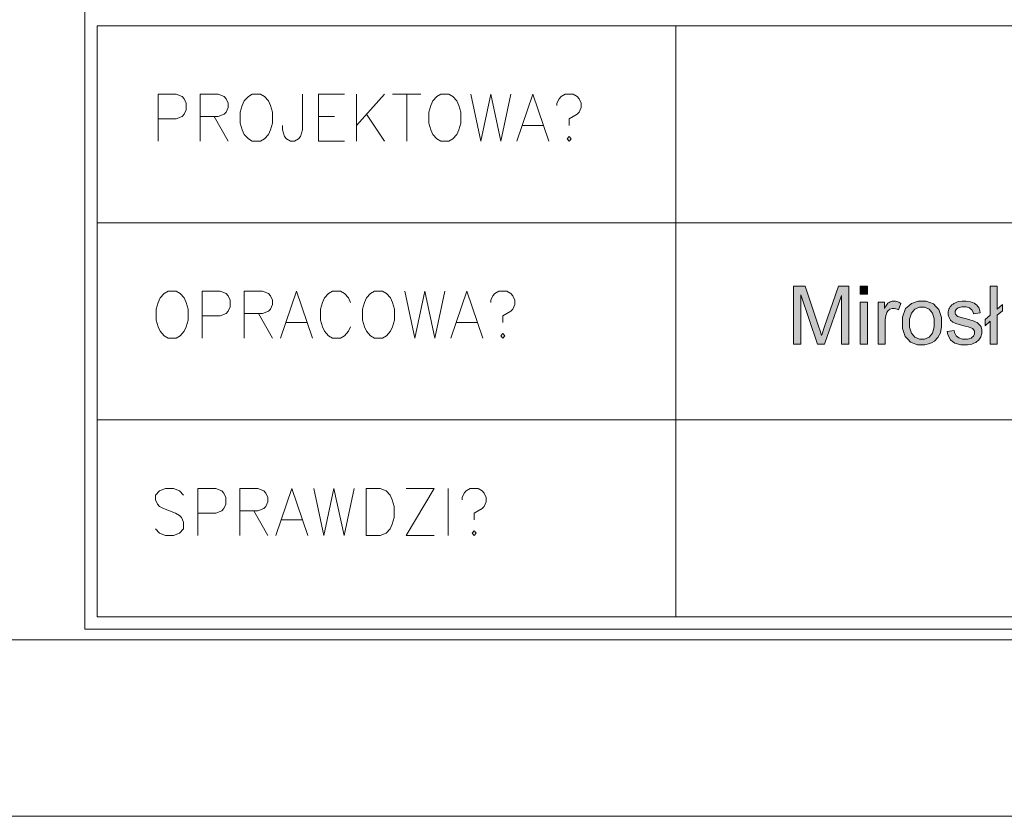
# Model space of a CAD drawing. Units: inches. Extents: x 12286 to 17786, y 2092 to 5062.
# Drawn here: x 16638 to 16978, y 2092 to 2367 of the extents above; entities that cross this region are included whole.
import ezdxf
from ezdxf.lldxf.tags import DXFTag

# ---------------------------------------------------------------- set-up
doc = ezdxf.new("R2010")
doc.units = ezdxf.units.IN
doc.header["$MEASUREMENT"] = 0
doc.layers.add('IS_Podkład', color=7, linetype='SOLID', true_color=0x000000)
tags = doc.linetypes.add('SOLID', pattern=[10, 10, 0]).pattern_tags.tags
tags[6:7] = [DXFTag(74, 4), DXFTag(75, 0), DXFTag(340, '0'), DXFTag(46, 0.0), DXFTag(50, 0.0), DXFTag(44, 0.0), DXFTag(45, 0.0)]
tags[4:5] = [DXFTag(74, 4), DXFTag(75, 0), DXFTag(340, '0'), DXFTag(46, 0.0), DXFTag(50, 0.0), DXFTag(44, 0.0), DXFTag(45, 0.0)]

msp = doc.modelspace()

# ---------------------------------------------------------------- hatches: boundary and pattern name
at = {"layer": 'IS_Podkład'}
for points in [[(16905.07, 2255.33), (16905.07, 2275.33), (16909.04, 2275.33), (16913.77, 2261.18), (16914.1, 2260.19), (16914.57, 2258.71), (16914.72, 2258.22), (16914.89, 2258.76), (16915.43, 2260.37), (16915.79, 2261.42), (16920.59, 2275.33), (16924.13, 2275.33), (16924.13, 2255.33), (16921.59, 2255.33), (16921.59, 2272.07), (16915.77, 2255.33), (16913.38, 2255.33), (16907.61, 2272.35), (16907.61, 2255.33)], [(16928.11, 2272.51), (16928.11, 2275.33), (16930.57, 2275.33), (16930.57, 2272.51)], [(16973.05, 2263.17), (16971.27, 2261.66), (16971.27, 2263.82), (16973.05, 2265.33), (16973.05, 2275.33), (16975.49, 2275.33), (16975.49, 2267.4), (16977.33, 2268.96), (16977.33, 2266.82), (16975.49, 2265.25), (16975.49, 2255.33), (16973.05, 2255.33)], [(16934.27, 2255.33), (16934.27, 2269.83), (16936.49, 2269.83), (16936.49, 2267.62), (16936.91, 2268.39), (16937.69, 2269.41), (16938.05, 2269.66), (16938.41, 2269.9), (16939.19, 2270.15), (16939.62, 2270.15), (16940.24, 2270.15), (16941.49, 2269.76), (16942.13, 2269.36), (16941.28, 2267.09), (16940.83, 2267.35), (16939.94, 2267.61), (16939.49, 2267.61), (16939.09, 2267.61), (16938.37, 2267.37), (16938.05, 2267.12), (16937.73, 2266.88), (16937.28, 2266.21), (16937.14, 2265.78), (16936.94, 2265.13), (16936.73, 2263.69), (16936.73, 2262.91), (16936.73, 2255.33)], [(16958.13, 2259.67), (16960.55, 2260.05), (16960.66, 2259.32), (16961.22, 2258.2), (16961.69, 2257.81), (16962.16, 2257.42), (16963.47, 2257.03), (16964.3, 2257.03), (16965.15, 2257.03), (16966.41, 2257.37), (16966.81, 2257.72), (16967.22, 2258.06), (16967.63, 2258.87), (16967.63, 2259.33), (16967.63, 2259.75), (16967.27, 2260.4), (16966.91, 2260.64), (16966.66, 2260.81), (16965.41, 2261.22), (16964.4, 2261.47), (16963.05, 2261.81), (16961.18, 2262.4), (16960.66, 2262.65), (16960.14, 2262.9), (16959.34, 2263.59), (16959.07, 2264.03), (16958.8, 2264.47), (16958.53, 2265.44), (16958.53, 2265.97), (16958.53, 2266.46), (16958.75, 2267.36), (16958.98, 2267.77), (16959.2, 2268.18), (16959.8, 2268.87), (16960.18, 2269.14), (16960.47, 2269.35), (16961.25, 2269.71), (16961.75, 2269.86), (16962.24, 2270), (16963.3, 2270.15), (16963.87, 2270.15), (16964.72, 2270.15), (16966.22, 2269.9), (16966.86, 2269.66), (16967.51, 2269.41), (16968.46, 2268.75), (16968.77, 2268.33), (16969.07, 2267.91), (16969.5, 2266.79), (16969.61, 2266.09), (16967.21, 2265.77), (16967.13, 2266.32), (16966.66, 2267.19), (16966.27, 2267.5), (16965.87, 2267.82), (16964.77, 2268.13), (16964.05, 2268.13), (16963.2, 2268.13), (16962, 2267.85), (16961.64, 2267.57), (16961.27, 2267.29), (16960.91, 2266.64), (16960.91, 2266.26), (16960.91, 2266.02), (16961.06, 2265.59), (16961.21, 2265.4), (16961.36, 2265.2), (16961.83, 2264.88), (16962.15, 2264.75), (16962.34, 2264.68), (16963.42, 2264.37), (16964.32, 2264.12), (16965.62, 2263.77), (16967.44, 2263.2), (16967.95, 2262.98), (16968.47, 2262.76), (16969.27, 2262.12), (16969.57, 2261.69), (16969.86, 2261.27), (16970.15, 2260.22), (16970.15, 2259.59), (16970.15, 2258.98), (16969.8, 2257.82), (16969.44, 2257.28), (16969.08, 2256.74), (16968.05, 2255.9), (16967.37, 2255.6), (16966.7, 2255.31), (16965.17, 2255.01), (16964.32, 2255.01), (16962.91, 2255.01), (16960.76, 2255.6), (16960.02, 2256.18), (16959.28, 2256.77), (16958.34, 2258.51)], [(16928.11, 2255.33), (16928.11, 2269.83), (16930.57, 2269.83), (16930.57, 2255.33)]]:
    msp.add_hatch(color=253, dxfattribs=at).paths.add_polyline_path(points)
h = msp.add_hatch(color=253, dxfattribs=at)
h.paths.add_polyline_path([(16942.67, 2262.58), (16942.67, 2264.59), (16943.79, 2267.57), (16944.91, 2268.54), (16945.84, 2269.34), (16948.12, 2270.15), (16949.46, 2270.15), (16950.95, 2270.15), (16953.39, 2269.17), (16954.34, 2268.19), (16955.29, 2267.21), (16956.23, 2264.51), (16956.23, 2262.78), (16956.23, 2261.39), (16955.81, 2259.19), (16955.39, 2258.38), (16954.98, 2257.58), (16953.76, 2256.34), (16952.96, 2255.9), (16952.15, 2255.45), (16950.41, 2255.01), (16949.46, 2255.01), (16947.94, 2255.01), (16945.48, 2255.98), (16944.55, 2256.96), (16943.61, 2257.93), (16942.67, 2260.74)])
h.paths.add_polyline_path([(16945.19, 2262.58), (16945.19, 2261.19), (16945.8, 2259.1), (16946.41, 2258.41), (16947.01, 2257.72), (16948.54, 2257.03), (16949.46, 2257.03), (16950.37, 2257.03), (16951.89, 2257.72), (16952.5, 2258.42), (16953.11, 2259.11), (16953.71, 2261.23), (16953.71, 2262.66), (16953.71, 2264), (16953.1, 2266.03), (16952.49, 2266.73), (16951.88, 2267.42), (16950.37, 2268.11), (16949.46, 2268.11), (16948.54, 2268.11), (16947.01, 2267.42), (16946.41, 2266.73), (16945.8, 2266.04), (16945.19, 2263.97)])

# ---------------------------------------------------------------- linework, layer by layer
at = {"layer": 'IS_Podkład', "color": 253, "lineweight": 9, "true_color": 0xb2b2b2}
for p, q in [((16660.11, 2156.82), (16660.11, 2709.88)), ((16664.37, 2161.08), (16664.37, 2365.28)), ((16664.37, 2365.28), (17547.55, 2365.28)), ((16864.32, 2365.28), (16864.32, 2161.08)), ((16685.41, 2325.48), (16685.41, 2341.64)), ((16685.41, 2341.64), (16691.64, 2341.64)), ((16691.64, 2341.64), (16693.72, 2340.87)), ((16699.96, 2325.48), (16699.96, 2341.64)), ((16699.96, 2341.64), (16706.19, 2341.64)), ((16706.19, 2341.64), (16708.27, 2340.87)), ((16716.59, 2340.87), (16717.97, 2341.64)), ((16717.97, 2341.64), (16720.74, 2341.64)), ((16720.74, 2341.64), (16722.13, 2340.87)), ((16735.29, 2329.33), (16735.29, 2341.64)), ((16740.84, 2325.48), (16740.84, 2341.64)), ((16740.84, 2341.64), (16749.84, 2341.64)), ((16754, 2341.64), (16754, 2325.48)), ((16763.7, 2341.64), (16754, 2330.87)), ((16766.47, 2341.64), (16776.17, 2341.64)), ((16771.32, 2341.64), (16771.32, 2325.48)), ((16781.71, 2340.87), (16783.1, 2341.64)), ((16783.1, 2341.64), (16785.87, 2341.64)), ((16785.87, 2341.64), (16787.26, 2340.87)), ((16793.49, 2341.64), (16796.96, 2325.48)), ((16796.96, 2325.48), (16800.42, 2341.64)), ((16800.42, 2341.64), (16803.88, 2325.48)), ((16803.88, 2325.48), (16807.35, 2341.64)), ((16809.43, 2325.48), (16814.97, 2341.64)), ((16814.97, 2341.64), (16820.51, 2325.48)), ((16824.67, 2340.87), (16826.05, 2341.64)), ((16826.05, 2341.64), (16828.83, 2341.64)), ((16828.83, 2341.64), (16830.21, 2340.87)), ((16693.72, 2340.87), (16694.42, 2340.11)), ((16694.42, 2340.11), (16695.11, 2338.57)), ((16695.11, 2338.57), (16695.11, 2336.26)), ((16708.27, 2340.87), (16708.97, 2340.11)), ((16708.97, 2340.11), (16709.66, 2338.57)), ((16709.66, 2338.57), (16709.66, 2337.03)), ((16714.51, 2337.8), (16715.2, 2339.34)), ((16715.2, 2339.34), (16716.59, 2340.87)), ((16722.13, 2340.87), (16723.51, 2339.34)), ((16723.51, 2339.34), (16724.21, 2337.8)), ((16779.63, 2337.8), (16780.33, 2339.34)), ((16780.33, 2339.34), (16781.71, 2340.87)), ((16787.26, 2340.87), (16788.64, 2339.34)), ((16788.64, 2339.34), (16789.33, 2337.8)), ((16823.28, 2338.57), (16823.98, 2340.11)), ((16823.28, 2337.8), (16823.28, 2338.57)), ((16823.98, 2340.11), (16824.67, 2340.87)), ((16830.21, 2340.87), (16830.9, 2340.11)), ((16830.9, 2340.11), (16831.6, 2338.57)), ((16831.6, 2338.57), (16831.6, 2337.03)), ((16695.11, 2336.26), (16694.42, 2334.72)), ((16708.97, 2335.49), (16708.27, 2334.72)), ((16709.66, 2337.03), (16708.97, 2335.49)), ((16713.82, 2335.49), (16714.51, 2337.8)), ((16713.82, 2331.64), (16713.82, 2335.49)), ((16724.21, 2337.8), (16724.9, 2335.49)), ((16724.9, 2335.49), (16724.9, 2331.64)), ((16778.94, 2335.49), (16779.63, 2337.8)), ((16778.94, 2331.64), (16778.94, 2335.49)), ((16789.33, 2337.8), (16790.03, 2335.49)), ((16790.03, 2335.49), (16790.03, 2331.64)), ((16830.9, 2335.49), (16830.21, 2334.72)), ((16831.6, 2337.03), (16830.9, 2335.49)), ((16691.64, 2333.18), (16685.41, 2333.18)), ((16693.72, 2333.95), (16691.64, 2333.18)), ((16694.42, 2334.72), (16693.72, 2333.95)), ((16706.19, 2333.95), (16699.96, 2333.95)), ((16704.81, 2333.95), (16709.66, 2325.48)), ((16708.27, 2334.72), (16706.19, 2333.95)), ((16714.51, 2329.33), (16713.82, 2331.64)), ((16724.9, 2331.64), (16724.21, 2329.33)), ((16740.84, 2333.95), (16746.38, 2333.95)), ((16757.46, 2334.72), (16763.7, 2325.48)), ((16779.63, 2329.33), (16778.94, 2331.64)), ((16790.03, 2331.64), (16789.33, 2329.33)), ((16830.21, 2334.72), (16827.44, 2333.18)), ((16827.44, 2333.18), (16827.44, 2330.87)), ((16715.2, 2327.79), (16714.51, 2329.33)), ((16724.21, 2329.33), (16723.51, 2327.79)), ((16728.36, 2330.87), (16728.36, 2329.33)), ((16728.36, 2329.33), (16729.06, 2327.02)), ((16734.6, 2327.02), (16735.29, 2329.33)), ((16780.33, 2327.79), (16779.63, 2329.33)), ((16789.33, 2329.33), (16788.64, 2327.79)), ((16811.5, 2330.87), (16818.43, 2330.87)), ((16716.59, 2326.25), (16715.2, 2327.79)), ((16717.97, 2325.48), (16716.59, 2326.25)), ((16720.74, 2325.48), (16717.97, 2325.48)), ((16722.13, 2326.25), (16720.74, 2325.48)), ((16723.51, 2327.79), (16722.13, 2326.25)), ((16729.06, 2327.02), (16729.75, 2326.25)), ((16729.75, 2326.25), (16731.14, 2325.48)), ((16731.14, 2325.48), (16732.52, 2325.48)), ((16732.52, 2325.48), (16733.91, 2326.25)), ((16733.91, 2326.25), (16734.6, 2327.02)), ((16749.84, 2325.48), (16740.84, 2325.48)), ((16781.71, 2326.25), (16780.33, 2327.79)), ((16783.1, 2325.48), (16781.71, 2326.25)), ((16785.87, 2325.48), (16783.1, 2325.48)), ((16787.26, 2326.25), (16785.87, 2325.48)), ((16788.64, 2327.79), (16787.26, 2326.25)), ((16826.75, 2326.25), (16827.44, 2327.02)), ((16827.44, 2325.48), (16826.75, 2326.25)), ((16827.44, 2327.02), (16828.13, 2326.25)), ((16828.13, 2326.25), (16827.44, 2325.48)), ((16664.37, 2297.21), (17547.55, 2297.21)), ((16687.49, 2272.79), (16688.87, 2273.56)), ((16688.87, 2273.56), (16691.64, 2273.56)), ((16691.64, 2273.56), (16693.03, 2272.79)), ((16700.65, 2257.4), (16700.65, 2273.56)), ((16700.65, 2273.56), (16706.89, 2273.56)), ((16706.89, 2273.56), (16708.97, 2272.79)), ((16715.2, 2257.4), (16715.2, 2273.56)), ((16715.2, 2273.56), (16721.44, 2273.56)), ((16721.44, 2273.56), (16723.51, 2272.79)), ((16727.67, 2257.4), (16733.21, 2273.56)), ((16733.21, 2273.56), (16738.76, 2257.4)), ((16744.3, 2272.79), (16745.69, 2273.56)), ((16745.69, 2273.56), (16748.46, 2273.56)), ((16748.46, 2273.56), (16749.84, 2272.79)), ((16758.85, 2272.79), (16760.23, 2273.56)), ((16760.23, 2273.56), (16763.01, 2273.56)), ((16763.01, 2273.56), (16764.39, 2272.79)), ((16770.63, 2273.56), (16774.09, 2257.4)), ((16774.09, 2257.4), (16777.56, 2273.56)), ((16777.56, 2273.56), (16781.02, 2257.4)), ((16781.02, 2257.4), (16784.48, 2273.56)), ((16786.56, 2257.4), (16792.11, 2273.56)), ((16792.11, 2273.56), (16797.65, 2257.4)), ((16801.81, 2272.79), (16803.19, 2273.56)), ((16803.19, 2273.56), (16805.96, 2273.56)), ((16805.96, 2273.56), (16807.35, 2272.79)), ((16905.07, 2255.33), (16905.07, 2275.33)), ((16905.07, 2275.33), (16909.04, 2275.33)), ((16909.04, 2275.33), (16913.77, 2261.18)), ((16915.79, 2261.42), (16920.59, 2275.33)), ((16920.59, 2275.33), (16924.13, 2275.33)), ((16924.13, 2275.33), (16924.13, 2255.33)), ((16928.11, 2272.51), (16928.11, 2275.33)), ((16928.11, 2275.33), (16930.57, 2275.33)), ((16930.57, 2275.33), (16930.57, 2272.51)), ((16973.05, 2265.33), (16973.05, 2275.33)), ((16973.05, 2275.33), (16975.49, 2275.33)), ((16975.49, 2275.33), (16975.49, 2267.4)), ((16685.41, 2269.72), (16686.1, 2271.25)), ((16686.1, 2271.25), (16687.49, 2272.79)), ((16693.03, 2272.79), (16694.42, 2271.25)), ((16694.42, 2271.25), (16695.11, 2269.72)), ((16708.97, 2272.79), (16709.66, 2272.02)), ((16709.66, 2272.02), (16710.35, 2270.49)), ((16710.35, 2270.49), (16710.35, 2268.18)), ((16723.51, 2272.79), (16724.21, 2272.02)), ((16724.21, 2272.02), (16724.9, 2270.49)), ((16724.9, 2270.49), (16724.9, 2268.95)), ((16742.22, 2269.72), (16742.91, 2271.25)), ((16742.91, 2271.25), (16744.3, 2272.79)), ((16749.84, 2272.79), (16751.23, 2271.25)), ((16751.23, 2271.25), (16751.92, 2269.72)), ((16756.77, 2269.72), (16757.46, 2271.25)), ((16757.46, 2271.25), (16758.85, 2272.79)), ((16764.39, 2272.79), (16765.78, 2271.25)), ((16765.78, 2271.25), (16766.47, 2269.72)), ((16800.42, 2270.49), (16801.11, 2272.02)), ((16800.42, 2269.72), (16800.42, 2270.49)), ((16801.11, 2272.02), (16801.81, 2272.79)), ((16807.35, 2272.79), (16808.04, 2272.02)), ((16808.04, 2272.02), (16808.73, 2270.49)), ((16808.73, 2270.49), (16808.73, 2268.95)), ((16913.38, 2255.33), (16907.61, 2272.35)), ((16907.61, 2272.35), (16907.61, 2255.33)), ((16921.59, 2272.07), (16915.77, 2255.33)), ((16921.59, 2255.33), (16921.59, 2272.07)), ((16930.57, 2272.51), (16928.11, 2272.51)), ((16928.11, 2272.51), (16928.11, 2272.51)), ((16938.41, 2269.9), (16939.19, 2270.15)), ((16939.19, 2270.15), (16939.62, 2270.15)), ((16939.62, 2270.15), (16940.24, 2270.15)), ((16940.24, 2270.15), (16941.49, 2269.76)), ((16945.84, 2269.34), (16948.12, 2270.15)), ((16948.12, 2270.15), (16949.46, 2270.15)), ((16949.46, 2270.15), (16950.95, 2270.15)), ((16950.95, 2270.15), (16953.39, 2269.17)), ((16962.24, 2270), (16963.3, 2270.15)), ((16963.3, 2270.15), (16963.87, 2270.15)), ((16963.87, 2270.15), (16964.72, 2270.15)), ((16964.72, 2270.15), (16966.22, 2269.9)), ((16684.72, 2267.41), (16685.41, 2269.72)), ((16684.72, 2263.56), (16684.72, 2267.41)), ((16695.11, 2269.72), (16695.8, 2267.41)), ((16695.8, 2267.41), (16695.8, 2263.56)), ((16710.35, 2268.18), (16709.66, 2266.64)), ((16724.21, 2267.41), (16723.51, 2266.64)), ((16724.9, 2268.95), (16724.21, 2267.41)), ((16741.53, 2267.41), (16742.22, 2269.72)), ((16741.53, 2263.56), (16741.53, 2267.41)), ((16756.08, 2267.41), (16756.77, 2269.72)), ((16756.08, 2263.56), (16756.08, 2267.41)), ((16766.47, 2269.72), (16767.16, 2267.41)), ((16767.16, 2267.41), (16767.16, 2263.56)), ((16808.04, 2267.41), (16807.35, 2266.64)), ((16808.73, 2268.95), (16808.04, 2267.41)), ((16928.11, 2255.33), (16928.11, 2269.83)), ((16928.11, 2269.83), (16930.57, 2269.83)), ((16930.57, 2269.83), (16930.57, 2255.33)), ((16934.27, 2255.33), (16934.27, 2269.83)), ((16934.27, 2269.83), (16936.49, 2269.83)), ((16936.49, 2269.83), (16936.49, 2267.62)), ((16936.49, 2267.62), (16936.91, 2268.39)), ((16936.91, 2268.39), (16937.69, 2269.41)), ((16937.73, 2266.88), (16937.28, 2266.21)), ((16937.69, 2269.41), (16938.05, 2269.66)), ((16938.05, 2267.12), (16937.73, 2266.88)), ((16938.05, 2269.66), (16938.41, 2269.9)), ((16938.37, 2267.37), (16938.05, 2267.12)), ((16939.09, 2267.61), (16938.37, 2267.37)), ((16939.49, 2267.61), (16939.09, 2267.61)), ((16939.94, 2267.61), (16939.49, 2267.61)), ((16940.83, 2267.35), (16939.94, 2267.61)), ((16941.28, 2267.09), (16940.83, 2267.35)), ((16942.13, 2269.36), (16941.28, 2267.09)), ((16941.49, 2269.76), (16942.13, 2269.36)), ((16942.67, 2264.59), (16943.79, 2267.57)), ((16943.79, 2267.57), (16944.91, 2268.54)), ((16944.91, 2268.54), (16945.84, 2269.34)), ((16947.01, 2267.42), (16946.41, 2266.73)), ((16948.54, 2268.11), (16947.01, 2267.42)), ((16949.46, 2268.11), (16948.54, 2268.11)), ((16950.37, 2268.11), (16949.46, 2268.11)), ((16951.88, 2267.42), (16950.37, 2268.11)), ((16952.49, 2266.73), (16951.88, 2267.42)), ((16953.39, 2269.17), (16954.34, 2268.19)), ((16954.34, 2268.19), (16955.29, 2267.21)), ((16955.29, 2267.21), (16956.23, 2264.51)), ((16958.53, 2266.46), (16958.75, 2267.36)), ((16958.75, 2267.36), (16958.98, 2267.77)), ((16958.98, 2267.77), (16959.2, 2268.18)), ((16959.2, 2268.18), (16959.8, 2268.87)), ((16959.8, 2268.87), (16960.18, 2269.14)), ((16960.18, 2269.14), (16960.47, 2269.35)), ((16960.47, 2269.35), (16961.25, 2269.71)), ((16961.27, 2267.29), (16960.91, 2266.64)), ((16961.25, 2269.71), (16961.75, 2269.86)), ((16961.64, 2267.57), (16961.27, 2267.29)), ((16962, 2267.85), (16961.64, 2267.57)), ((16961.75, 2269.86), (16962.24, 2270)), ((16963.2, 2268.13), (16962, 2267.85)), ((16964.05, 2268.13), (16963.2, 2268.13)), ((16964.77, 2268.13), (16964.05, 2268.13)), ((16965.87, 2267.82), (16964.77, 2268.13)), ((16966.27, 2267.5), (16965.87, 2267.82)), ((16966.22, 2269.9), (16966.86, 2269.66)), ((16966.66, 2267.19), (16966.27, 2267.5)), ((16967.13, 2266.32), (16966.66, 2267.19)), ((16966.86, 2269.66), (16967.51, 2269.41)), ((16967.51, 2269.41), (16968.46, 2268.75)), ((16968.46, 2268.75), (16968.77, 2268.33)), ((16968.77, 2268.33), (16969.07, 2267.91)), ((16969.07, 2267.91), (16969.5, 2266.79)), ((16969.5, 2266.79), (16969.61, 2266.09)), ((16975.49, 2267.4), (16977.33, 2268.96)), ((16977.33, 2266.82), (16975.49, 2265.25)), ((16977.33, 2268.96), (16977.33, 2266.82)), ((16685.41, 2261.25), (16684.72, 2263.56)), ((16695.8, 2263.56), (16695.11, 2261.25)), ((16706.89, 2265.1), (16700.65, 2265.1)), ((16708.97, 2265.87), (16706.89, 2265.1)), ((16709.66, 2266.64), (16708.97, 2265.87)), ((16721.44, 2265.87), (16715.2, 2265.87)), ((16720.05, 2265.87), (16724.9, 2257.4)), ((16723.51, 2266.64), (16721.44, 2265.87)), ((16742.22, 2261.25), (16741.53, 2263.56)), ((16756.77, 2261.25), (16756.08, 2263.56)), ((16767.16, 2263.56), (16766.47, 2261.25)), ((16807.35, 2266.64), (16804.58, 2265.1)), ((16804.58, 2265.1), (16804.58, 2262.79)), ((16936.94, 2265.13), (16936.73, 2263.69)), ((16936.73, 2263.69), (16936.73, 2262.91)), ((16937.14, 2265.78), (16936.94, 2265.13)), ((16937.28, 2266.21), (16937.14, 2265.78)), ((16942.67, 2262.58), (16942.67, 2264.59)), ((16945.8, 2266.04), (16945.19, 2263.97)), ((16945.19, 2263.97), (16945.19, 2262.58)), ((16946.41, 2266.73), (16945.8, 2266.04)), ((16953.1, 2266.03), (16952.49, 2266.73)), ((16953.71, 2264), (16953.1, 2266.03)), ((16953.71, 2262.66), (16953.71, 2264)), ((16956.23, 2264.51), (16956.23, 2262.78)), ((16958.53, 2265.97), (16958.53, 2266.46)), ((16958.53, 2265.44), (16958.53, 2265.97)), ((16958.8, 2264.47), (16958.53, 2265.44)), ((16959.07, 2264.03), (16958.8, 2264.47)), ((16959.34, 2263.59), (16959.07, 2264.03)), ((16960.14, 2262.9), (16959.34, 2263.59)), ((16960.91, 2266.64), (16960.91, 2266.26)), ((16960.91, 2266.26), (16960.91, 2266.02)), ((16960.91, 2266.02), (16961.06, 2265.59)), ((16961.06, 2265.59), (16961.21, 2265.4)), ((16961.21, 2265.4), (16961.36, 2265.2)), ((16961.36, 2265.2), (16961.83, 2264.88)), ((16961.83, 2264.88), (16962.15, 2264.75)), ((16962.15, 2264.75), (16962.34, 2264.68)), ((16962.34, 2264.68), (16963.42, 2264.37)), ((16963.42, 2264.37), (16964.32, 2264.12)), ((16964.32, 2264.12), (16965.62, 2263.77)), ((16965.62, 2263.77), (16967.44, 2263.2)), ((16967.21, 2265.77), (16967.13, 2266.32)), ((16969.61, 2266.09), (16967.21, 2265.77)), ((16971.27, 2263.82), (16973.05, 2265.33)), ((16971.27, 2261.66), (16971.27, 2263.82)), ((16975.49, 2265.25), (16975.49, 2255.33)), ((16686.1, 2259.71), (16685.41, 2261.25)), ((16695.11, 2261.25), (16694.42, 2259.71)), ((16729.75, 2262.79), (16736.68, 2262.79)), ((16742.91, 2259.71), (16742.22, 2261.25)), ((16751.92, 2261.25), (16751.23, 2259.71)), ((16757.46, 2259.71), (16756.77, 2261.25)), ((16766.47, 2261.25), (16765.78, 2259.71)), ((16788.64, 2262.79), (16795.57, 2262.79)), ((16913.77, 2261.18), (16914.1, 2260.19)), ((16914.1, 2260.19), (16914.57, 2258.71)), ((16914.89, 2258.76), (16915.43, 2260.37)), ((16915.43, 2260.37), (16915.79, 2261.42)), ((16936.73, 2262.91), (16936.73, 2255.33)), ((16942.67, 2260.74), (16942.67, 2262.58)), ((16942.67, 2262.58), (16942.67, 2262.58)), ((16942.67, 2262.58), (16942.67, 2262.58)), ((16943.61, 2257.93), (16942.67, 2260.74)), ((16945.19, 2262.58), (16945.19, 2261.19)), ((16945.19, 2262.58), (16945.19, 2262.58)), ((16945.19, 2262.58), (16945.19, 2262.58)), ((16945.19, 2261.19), (16945.8, 2259.1)), ((16953.11, 2259.11), (16953.71, 2261.23)), ((16953.71, 2261.23), (16953.71, 2262.66)), ((16956.23, 2261.39), (16955.81, 2259.19)), ((16956.23, 2262.78), (16956.23, 2261.39)), ((16958.13, 2259.67), (16960.55, 2260.05)), ((16960.66, 2262.65), (16960.14, 2262.9)), ((16960.55, 2260.05), (16960.66, 2259.32)), ((16961.18, 2262.4), (16960.66, 2262.65)), ((16963.05, 2261.81), (16961.18, 2262.4)), ((16964.4, 2261.47), (16963.05, 2261.81)), ((16965.41, 2261.22), (16964.4, 2261.47)), ((16966.66, 2260.81), (16965.41, 2261.22)), ((16966.91, 2260.64), (16966.66, 2260.81)), ((16967.27, 2260.4), (16966.91, 2260.64)), ((16967.63, 2259.75), (16967.27, 2260.4)), ((16967.44, 2263.2), (16967.95, 2262.98)), ((16967.95, 2262.98), (16968.47, 2262.76)), ((16968.47, 2262.76), (16969.27, 2262.12)), ((16969.27, 2262.12), (16969.57, 2261.69)), ((16969.57, 2261.69), (16969.86, 2261.27)), ((16969.86, 2261.27), (16970.15, 2260.22)), ((16970.15, 2260.22), (16970.15, 2259.59)), ((16973.05, 2263.17), (16971.27, 2261.66)), ((16973.05, 2255.33), (16973.05, 2263.17)), ((16973.05, 2263.17), (16973.05, 2263.17)), ((16687.49, 2258.17), (16686.1, 2259.71)), ((16688.87, 2257.4), (16687.49, 2258.17)), ((16691.64, 2257.4), (16688.87, 2257.4)), ((16693.03, 2258.17), (16691.64, 2257.4)), ((16694.42, 2259.71), (16693.03, 2258.17)), ((16744.3, 2258.17), (16742.91, 2259.71)), ((16745.69, 2257.4), (16744.3, 2258.17)), ((16748.46, 2257.4), (16745.69, 2257.4)), ((16749.84, 2258.17), (16748.46, 2257.4)), ((16751.23, 2259.71), (16749.84, 2258.17)), ((16758.85, 2258.17), (16757.46, 2259.71)), ((16760.23, 2257.4), (16758.85, 2258.17)), ((16763.01, 2257.4), (16760.23, 2257.4)), ((16764.39, 2258.17), (16763.01, 2257.4)), ((16765.78, 2259.71), (16764.39, 2258.17)), ((16803.88, 2258.17), (16804.58, 2258.94)), ((16804.58, 2257.4), (16803.88, 2258.17)), ((16804.58, 2258.94), (16805.27, 2258.17)), ((16805.27, 2258.17), (16804.58, 2257.4)), ((16914.57, 2258.71), (16914.72, 2258.22)), ((16914.72, 2258.22), (16914.89, 2258.76)), ((16944.55, 2256.96), (16943.61, 2257.93)), ((16945.48, 2255.98), (16944.55, 2256.96)), ((16945.8, 2259.1), (16946.41, 2258.41)), ((16946.41, 2258.41), (16947.01, 2257.72)), ((16947.01, 2257.72), (16948.54, 2257.03)), ((16948.54, 2257.03), (16949.46, 2257.03)), ((16949.46, 2257.03), (16950.37, 2257.03)), ((16950.37, 2257.03), (16951.89, 2257.72)), ((16951.89, 2257.72), (16952.5, 2258.42)), ((16952.5, 2258.42), (16953.11, 2259.11)), ((16954.98, 2257.58), (16953.76, 2256.34)), ((16955.39, 2258.38), (16954.98, 2257.58)), ((16955.81, 2259.19), (16955.39, 2258.38)), ((16958.34, 2258.51), (16958.13, 2259.67)), ((16958.13, 2259.67), (16958.13, 2259.67)), ((16958.13, 2259.67), (16958.13, 2259.67)), ((16959.28, 2256.77), (16958.34, 2258.51)), ((16960.02, 2256.18), (16959.28, 2256.77)), ((16960.66, 2259.32), (16961.22, 2258.2)), ((16961.22, 2258.2), (16961.69, 2257.81)), ((16961.69, 2257.81), (16962.16, 2257.42)), ((16962.16, 2257.42), (16963.47, 2257.03)), ((16963.47, 2257.03), (16964.3, 2257.03)), ((16964.3, 2257.03), (16965.15, 2257.03)), ((16965.15, 2257.03), (16966.41, 2257.37)), ((16966.41, 2257.37), (16966.81, 2257.72)), ((16966.81, 2257.72), (16967.22, 2258.06)), ((16967.22, 2258.06), (16967.63, 2258.87)), ((16967.63, 2259.33), (16967.63, 2259.75)), ((16967.63, 2258.87), (16967.63, 2259.33)), ((16969.08, 2256.74), (16968.05, 2255.9)), ((16969.44, 2257.28), (16969.08, 2256.74)), ((16969.8, 2257.82), (16969.44, 2257.28)), ((16970.15, 2258.98), (16969.8, 2257.82)), ((16970.15, 2259.59), (16970.15, 2258.98)), ((16907.61, 2255.33), (16905.07, 2255.33)), ((16905.07, 2255.33), (16905.07, 2255.33)), ((16915.77, 2255.33), (16913.38, 2255.33)), ((16924.13, 2255.33), (16921.59, 2255.33)), ((16930.57, 2255.33), (16928.11, 2255.33)), ((16928.11, 2255.33), (16928.11, 2255.33)), ((16936.73, 2255.33), (16934.27, 2255.33)), ((16934.27, 2255.33), (16934.27, 2255.33)), ((16947.94, 2255.01), (16945.48, 2255.98)), ((16949.46, 2255.01), (16947.94, 2255.01)), ((16950.41, 2255.01), (16949.46, 2255.01)), ((16952.15, 2255.45), (16950.41, 2255.01)), ((16952.96, 2255.9), (16952.15, 2255.45)), ((16953.76, 2256.34), (16952.96, 2255.9)), ((16960.76, 2255.6), (16960.02, 2256.18)), ((16962.91, 2255.01), (16960.76, 2255.6)), ((16964.32, 2255.01), (16962.91, 2255.01)), ((16965.17, 2255.01), (16964.32, 2255.01)), ((16966.7, 2255.31), (16965.17, 2255.01)), ((16967.37, 2255.6), (16966.7, 2255.31)), ((16968.05, 2255.9), (16967.37, 2255.6)), ((16975.49, 2255.33), (16973.05, 2255.33)), ((16664.37, 2229.14), (17547.55, 2229.14)), ((16684.53, 2203.05), (16685.92, 2204.59)), ((16684.53, 2201.51), (16684.53, 2203.05)), ((16685.92, 2204.59), (16688, 2205.36)), ((16688, 2205.36), (16690.77, 2205.36)), ((16690.77, 2205.36), (16692.85, 2204.59)), ((16692.85, 2204.59), (16694.23, 2203.05)), ((16699.08, 2189.19), (16699.08, 2205.36)), ((16699.08, 2205.36), (16705.32, 2205.36)), ((16705.32, 2205.36), (16707.4, 2204.59)), ((16707.4, 2204.59), (16708.09, 2203.82)), ((16708.09, 2203.82), (16708.78, 2202.28)), ((16708.78, 2202.28), (16708.78, 2199.97)), ((16713.63, 2189.19), (16713.63, 2205.36)), ((16713.63, 2205.36), (16719.87, 2205.36)), ((16719.87, 2205.36), (16721.95, 2204.59)), ((16721.95, 2204.59), (16722.64, 2203.82)), ((16722.64, 2203.82), (16723.33, 2202.28)), ((16723.33, 2202.28), (16723.33, 2200.74)), ((16726.1, 2189.19), (16731.65, 2205.36)), ((16731.65, 2205.36), (16737.19, 2189.19)), ((16739.27, 2205.36), (16742.73, 2189.19)), ((16742.73, 2189.19), (16746.2, 2205.36)), ((16746.2, 2205.36), (16749.66, 2189.19)), ((16749.66, 2189.19), (16753.12, 2205.36)), ((16757.28, 2189.19), (16757.28, 2205.36)), ((16757.28, 2205.36), (16762.13, 2205.36)), ((16762.13, 2205.36), (16764.21, 2204.59)), ((16764.21, 2204.59), (16765.6, 2203.05)), ((16765.6, 2203.05), (16766.29, 2201.51)), ((16771.14, 2205.36), (16780.84, 2205.36)), ((16780.84, 2205.36), (16771.14, 2189.19)), ((16785.69, 2205.36), (16785.69, 2189.19)), ((16790.54, 2202.28), (16791.23, 2203.82)), ((16790.54, 2201.51), (16790.54, 2202.28)), ((16791.23, 2203.82), (16791.92, 2204.59)), ((16791.92, 2204.59), (16793.31, 2205.36)), ((16793.31, 2205.36), (16796.08, 2205.36)), ((16796.08, 2205.36), (16797.47, 2204.59)), ((16797.47, 2204.59), (16798.16, 2203.82)), ((16798.16, 2203.82), (16798.85, 2202.28)), ((16798.85, 2202.28), (16798.85, 2200.74)), ((16685.23, 2199.97), (16684.53, 2201.51)), ((16685.92, 2199.2), (16685.23, 2199.97)), ((16687.31, 2198.43), (16685.92, 2199.2)), ((16708.78, 2199.97), (16708.09, 2198.43)), ((16722.64, 2199.2), (16721.95, 2198.43)), ((16723.33, 2200.74), (16722.64, 2199.2)), ((16766.29, 2201.51), (16766.98, 2199.2)), ((16766.98, 2199.2), (16766.98, 2195.35)), ((16798.16, 2199.2), (16797.47, 2198.43)), ((16798.85, 2200.74), (16798.16, 2199.2)), ((16691.46, 2196.89), (16687.31, 2198.43)), ((16692.85, 2196.12), (16691.46, 2196.89)), ((16693.54, 2195.35), (16692.85, 2196.12)), ((16694.23, 2193.81), (16693.54, 2195.35)), ((16705.32, 2196.89), (16699.08, 2196.89)), ((16707.4, 2197.66), (16705.32, 2196.89)), ((16708.09, 2198.43), (16707.4, 2197.66)), ((16719.87, 2197.66), (16713.63, 2197.66)), ((16718.48, 2197.66), (16723.33, 2189.19)), ((16721.95, 2198.43), (16719.87, 2197.66)), ((16766.98, 2195.35), (16766.29, 2193.04)), ((16797.47, 2198.43), (16794.69, 2196.89)), ((16794.69, 2196.89), (16794.69, 2194.58)), ((16694.23, 2191.5), (16694.23, 2193.81)), ((16728.18, 2194.58), (16735.11, 2194.58)), ((16766.29, 2193.04), (16765.6, 2191.5)), ((16684.53, 2191.5), (16685.92, 2189.96)), ((16685.92, 2189.96), (16688, 2189.19)), ((16688, 2189.19), (16690.77, 2189.19)), ((16690.77, 2189.19), (16692.85, 2189.96)), ((16692.85, 2189.96), (16694.23, 2191.5)), ((16762.13, 2189.19), (16757.28, 2189.19)), ((16764.21, 2189.96), (16762.13, 2189.19)), ((16765.6, 2191.5), (16764.21, 2189.96)), ((16771.14, 2189.19), (16780.84, 2189.19)), ((16794, 2189.96), (16794.69, 2190.73)), ((16794.69, 2189.19), (16794, 2189.96)), ((16794.69, 2190.73), (16795.39, 2189.96)), ((16795.39, 2189.96), (16794.69, 2189.19)), ((17547.55, 2161.08), (16664.37, 2161.08)), ((17732.18, 2156.82), (16660.11, 2156.82)), ((12535.99, 2153.11), (17735.99, 2153.11)), ((12285.99, 2092.11), (17785.99, 2092.11))]:
    msp.add_line(p, q, dxfattribs=at)
at = {"layer": 'IS_Podkład', "color": 51, "lineweight": 9, "true_color": 0xffffb2}
msp.add_line((12409.99, 2153.11), (17735.99, 2153.11), dxfattribs=at)

doc.saveas('drawing.dxf')
